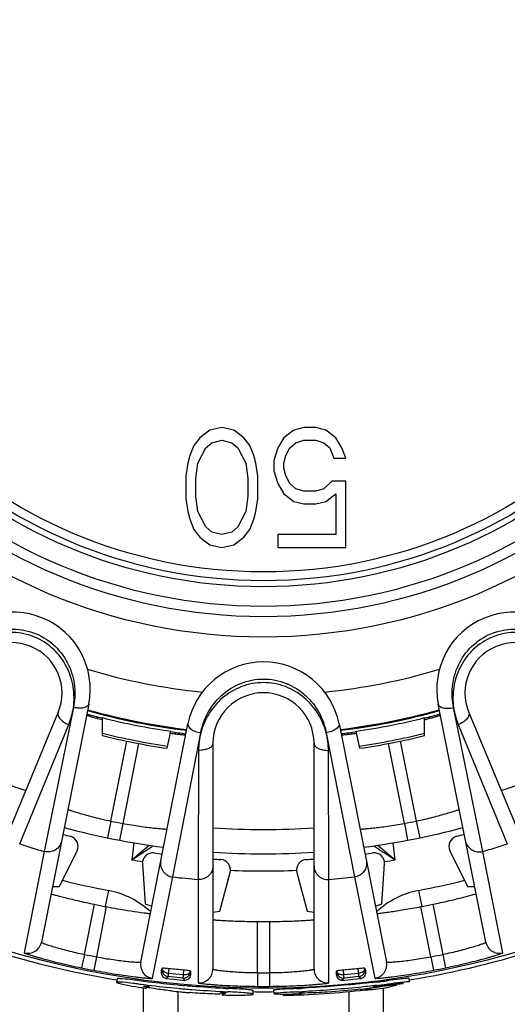
# Model space of a CAD drawing. Units: millimetres. Extents: x 0 to 594, y 0 to 420.
# Drawn here: x 274 to 288, y 31 to 60 of the extents above; entities that cross this region are included whole.
import ezdxf

# ---------------------------------------------------------------- set-up
doc = ezdxf.new("R2010")
doc.units = ezdxf.units.MM
doc.header["$LTSCALE"] = 32.67
doc.layers.get('0').update_dxf_attribs({"linetype": 'CONTINUOUS'})
doc.layers.add('A_STD', color=7, linetype='CONTINUOUS')
doc.layers.add('E_STD', color=7, linetype='CONTINUOUS')

msp = doc.modelspace()

# ---------------------------------------------------------------- linework, layer by layer
at = {"color": 7, "linetype": 'Continuous'}
for p, q in [((279.735, 47.827), (279.443, 47.603)), ((280.085, 47.901), (279.735, 47.827)), ((280.435, 47.827), (280.085, 47.901)), ((280.726, 47.603), (280.435, 47.827)), ((282.185, 47.827), (281.893, 47.603)), ((282.476, 47.901), (282.185, 47.827)), ((282.826, 47.901), (282.476, 47.901)), ((283.118, 47.827), (282.826, 47.901)), ((283.41, 47.603), (283.118, 47.827)), ((279.443, 47.603), (279.268, 47.38)), ((279.618, 47.306), (279.793, 47.455)), ((279.793, 47.455), (280.085, 47.529)), ((280.085, 47.529), (280.376, 47.455)), ((280.376, 47.455), (280.551, 47.306)), ((280.901, 47.38), (280.726, 47.603)), ((281.893, 47.603), (281.718, 47.306)), ((282.068, 47.306), (282.243, 47.455)), ((282.243, 47.455), (282.476, 47.529)), ((282.476, 47.529), (282.826, 47.529)), ((282.826, 47.529), (283.06, 47.455)), ((283.06, 47.455), (283.235, 47.306)), ((283.585, 47.306), (283.41, 47.603)), ((279.268, 47.38), (279.151, 47.082)), ((279.385, 46.859), (279.618, 47.306)), ((280.551, 47.306), (280.785, 46.859)), ((281.018, 47.082), (280.901, 47.38)), ((281.718, 47.306), (281.601, 46.933)), ((281.951, 47.082), (282.068, 47.306)), ((283.235, 47.306), (283.351, 47.008)), ((283.701, 47.008), (283.585, 47.306)), ((279.151, 47.082), (279.093, 46.859)), ((281.076, 46.859), (281.018, 47.082)), ((281.601, 46.933), (281.601, 46.635)), ((281.893, 46.859), (281.951, 47.082)), ((283.351, 47.008), (283.701, 47.008)), ((279.093, 46.859), (279.035, 46.486)), ((279.326, 46.412), (279.385, 46.859)), ((280.785, 46.859), (280.843, 46.412)), ((281.135, 46.486), (281.076, 46.859)), ((281.601, 46.635), (281.718, 46.263)), ((281.893, 46.71), (281.893, 46.859)), ((281.951, 46.486), (281.893, 46.71)), ((279.035, 46.486), (279.035, 45.816)), ((279.326, 45.891), (279.326, 46.412)), ((280.843, 46.412), (280.843, 45.891)), ((281.135, 45.816), (281.135, 46.486)), ((282.068, 46.263), (281.951, 46.486)), ((283.293, 46.338), (283.06, 46.114)), ((283.701, 46.338), (283.293, 46.338)), ((283.701, 44.401), (283.701, 46.338)), ((281.718, 46.263), (281.893, 45.965)), ((282.243, 46.114), (282.068, 46.263)), ((282.476, 46.04), (282.243, 46.114)), ((282.826, 46.04), (282.476, 46.04)), ((283.06, 46.114), (282.826, 46.04)), ((279.035, 45.816), (279.093, 45.444)), ((279.385, 45.444), (279.326, 45.891)), ((280.843, 45.891), (280.785, 45.444)), ((281.076, 45.444), (281.135, 45.816)), ((281.893, 45.965), (282.185, 45.742)), ((282.185, 45.742), (282.476, 45.667)), ((282.826, 45.667), (283.118, 45.742)), ((283.118, 45.742), (283.41, 45.965)), ((283.41, 45.965), (283.41, 44.774)), ((279.093, 45.444), (279.151, 45.221)), ((279.618, 44.997), (279.385, 45.444)), ((280.785, 45.444), (280.551, 44.997)), ((281.018, 45.221), (281.076, 45.444)), ((282.476, 45.667), (282.826, 45.667)), ((279.151, 45.221), (279.268, 44.923)), ((280.901, 44.923), (281.018, 45.221)), ((279.268, 44.923), (279.443, 44.699)), ((279.793, 44.848), (279.618, 44.997)), ((280.551, 44.997), (280.376, 44.848)), ((280.726, 44.699), (280.901, 44.923)), ((279.443, 44.699), (279.735, 44.476)), ((280.085, 44.774), (279.793, 44.848)), ((280.376, 44.848), (280.085, 44.774)), ((280.435, 44.476), (280.726, 44.699)), ((283.41, 44.774), (281.718, 44.774)), ((281.718, 44.774), (281.718, 44.401)), ((279.735, 44.476), (280.085, 44.401)), ((280.085, 44.401), (280.435, 44.476)), ((281.718, 44.401), (283.701, 44.401)), ((276.201, 39.82), (274.818, 32.87)), ((275.754, 39.724), (274.905, 35.521)), ((287.792, 32.871), (286.403, 39.82)), ((287.702, 35.522), (286.85, 39.723)), ((272.785, 33.487), (275.309, 39.579)), ((287.294, 39.579), (289.818, 33.487)), ((274.186, 35.739), (275.618, 39.227)), ((277.719, 32.293), (279.095, 39.245)), ((283.509, 39.245), (284.891, 32.294)), ((286.985, 39.227), (288.417, 35.739)), ((278.651, 34.776), (279.471, 38.983)), ((283.132, 38.985), (283.956, 34.777)), ((276.848, 36.408), (277.312, 38.742)), ((277.658, 38.677), (277.195, 36.339)), ((279.826, 38.681), (279.826, 32.086)), ((282.776, 32.086), (282.776, 38.681)), ((285.412, 36.34), (284.947, 38.678)), ((285.292, 38.743), (285.759, 36.409)), ((279.406, 38.474), (279.394, 34.703)), ((283.209, 34.703), (283.197, 38.474)), ((276.848, 36.408), (276.746, 35.918)), ((277.195, 36.339), (277.101, 35.848)), ((285.412, 36.34), (285.506, 35.849)), ((285.759, 36.409), (285.86, 35.919)), ((277.521, 35.772), (277.454, 35.276)), ((285.149, 35.276), (285.082, 35.772)), ((274.905, 35.521), (274.32, 32.562)), ((275.344, 34.494), (275.86, 35.54)), ((286.743, 35.54), (287.259, 34.494)), ((288.29, 32.564), (287.702, 35.522)), ((277.771, 35.16), (277.848, 33.996)), ((284.755, 33.996), (284.831, 35.16)), ((280.025, 33.782), (280.327, 34.909)), ((282.276, 34.909), (282.578, 33.782)), ((278.062, 31.818), (278.651, 34.776)), ((279.394, 34.703), (279.397, 31.687)), ((283.205, 31.687), (283.209, 34.703)), ((283.956, 34.777), (284.548, 31.819)), ((275.142, 34.499), (275.344, 34.494)), ((276.774, 34.383), (276.684, 33.915)), ((285.829, 34.383), (285.919, 33.915)), ((287.259, 34.494), (287.466, 34.499)), ((276.073, 32.515), (276.365, 33.979)), ((277.848, 33.996), (278.041, 33.921)), ((284.567, 33.923), (284.755, 33.996)), ((286.244, 33.98), (286.537, 32.516)), ((276.714, 33.91), (276.424, 32.445)), ((279.826, 33.747), (280.025, 33.782)), ((282.578, 33.782), (282.776, 33.747)), ((286.186, 32.446), (285.895, 33.911)), ((281.126, 31.982), (281.126, 33.475)), ((281.476, 33.475), (281.476, 31.982)), ((276.073, 32.515), (275.993, 32.123)), ((286.537, 32.516), (286.618, 32.124)), ((276.424, 32.445), (276.349, 32.052)), ((286.186, 32.446), (286.262, 32.054)), ((278.337, 32.082), (278.342, 32.086)), ((278.531, 31.957), (278.547, 32.107)), ((278.957, 31.915), (278.531, 31.957)), ((278.971, 32.066), (278.957, 31.915)), ((279.168, 32.005), (279.172, 32)), ((281.126, 31.982), (281.124, 31.582)), ((281.476, 31.982), (281.479, 31.582)), ((283.431, 32), (283.435, 32.005)), ((283.646, 31.915), (283.632, 32.066)), ((284.072, 31.957), (283.646, 31.915)), ((284.056, 32.107), (284.072, 31.957)), ((284.261, 32.086), (284.266, 32.082)), ((277.029, 31.801), (277.013, 31.702)), ((278.453, 31.812), (278.522, 31.868)), ((278.453, 31.812), (278.699, 31.788)), ((278.949, 31.826), (278.522, 31.868)), ((278.699, 31.788), (278.76, 31.782)), ((278.76, 31.782), (279.005, 31.758)), ((278.949, 31.826), (279.005, 31.758)), ((283.598, 31.758), (283.654, 31.826)), ((283.598, 31.758), (283.843, 31.782)), ((284.081, 31.868), (283.654, 31.826)), ((283.843, 31.782), (283.904, 31.788)), ((283.904, 31.788), (284.149, 31.812)), ((284.081, 31.868), (284.149, 31.812)), ((284.597, 31.709), (284.578, 31.707)), ((285.541, 31.815), (285.557, 31.717)), ((277.801, 30.266), (277.801, 31.538)), ((278.801, 31.42), (278.801, 30.71)), ((278.996, 31.508), (278.982, 31.509)), ((279.036, 31.605), (279.005, 31.608)), ((281.001, 31.355), (281.002, 31.455)), ((281.598, 31.473), (281.599, 31.373)), ((281.872, 31.358), (281.873, 31.318)), ((283.801, 30.71), (283.801, 31.419)), ((284.278, 31.507), (284.281, 31.479)), ((284.421, 31.51), (284.281, 31.479)), ((284.679, 31.589), (284.682, 31.571)), ((284.801, 28.591), (284.801, 31.538)), ((284.844, 31.538), (284.903, 31.552)), ((284.903, 31.552), (285.199, 31.624))]:
    msp.add_line(p, q, dxfattribs=at)
for radius in [16.12, 15.525, 15.225, 14.65]:
    msp.add_circle((281.301, 57.901), radius, dxfattribs=at)
for centre, radius, start, end in [((273.994, 40.259), 2.25, 348.75, 146.2545), ((288.609, 40.259), 2.25, 33.7496, 191.2545), ((273.946, 40.144), 1.475, 337.5, 157.5), ((288.657, 40.144), 1.475, 22.5, 202.5), ((281.301, 57.901), 17.815, 253.2498, 264.2525), ((281.302, 38.806), 2.25, 11.25, 168.7545), ((281.301, 57.901), 17.815, 275.7498, 286.7525), ((281.301, 38.681), 1.475, 0, 180), ((281.301, 57.901), 18.95, 254.2858, 263.2169), ((279.762, 51.349), 12.392, 254.3173, 255.2166), ((281.301, 57.901), 18.95, 276.7858, 285.7169), ((282.847, 51.334), 12.376, 285.0782, 285.6816), ((282.567, 52.37), 13.45, 284.8031, 285.081), ((280.249, 51.508), 12.644, 262.4247, 263.1755), ((282.406, 51.098), 12.23, 276.8151, 277.5863), ((281.301, 57.901), 21.739, 243.6094, 251.3906), ((281.301, 57.901), 21.739, 288.6094, 296.3906), ((281.301, 57.901), 21.95, 258.2932, 259.2165), ((281.301, 57.901), 21.95, 280.7932, 281.7165), ((281.301, 57.901), 22.65, 255.0162, 255.5924), ((281.301, 57.901), 22.45, 254.9829, 262.5277), ((275.591, 35.673), 0.3, 333.7534, 75.589), ((281.301, 57.901), 22.45, 277.4829, 285.0277), ((287.012, 35.673), 0.3, 104.4113, 206.2464), ((281.301, 57.901), 22.65, 284.4076, 284.9948), ((281.301, 57.901), 23.276, 252.2005, 254.0495), ((238.194, 82.537), 61.44, 309.71647, 310.33311), ((240.449, 92.33), 68.003, 303.44533, 303.59402), ((322.09, 92.235), 67.889, 236.40619, 236.56188), ((324.289, 82.394), 61.254, 229.66556, 230.28422), ((281.301, 57.901), 23.276, 285.9618, 287.7995), ((239.847, 93.241), 69.096, 302.97469, 303.44521), ((278.071, 35.18), 0.3, 81.9112, 183.7464), ((281.301, 57.901), 22.65, 261.9076, 262.4948), ((281.301, 57.901), 22.65, 277.5162, 278.0924), ((284.532, 35.18), 0.3, 356.2534, 98.089), ((322.823, 93.344), 69.219, 236.56169, 237.02487), ((281.301, 57.901), 22.95, 260.3488, 261.1764), ((281.301, 57.901), 22.65, 266.2662, 266.8424), ((280.037, 34.986), 0.3, 345.0034, 86.839), ((282.566, 34.986), 0.3, 93.161, 194.9966), ((281.301, 57.901), 22.65, 273.1576, 273.7338), ((281.301, 57.901), 22.95, 278.8236, 279.6512), ((281.301, 57.901), 22.95, 267.5709, 272.4291), ((281.301, 57.901), 23.95, 255.8256, 259.1035), ((281.301, 57.901), 23.276, 263.4618, 265.2995), ((281.301, 57.901), 23.276, 274.7005, 276.5495), ((281.301, 57.901), 23.95, 280.8965, 284.1744), ((276.301, 31.928), 2.5, 46.9156, 79.1035), ((286.301, 31.928), 2.5, 100.8965, 132.9235), ((281.301, 57.901), 24.427, 258.3395, 259.1746), ((281.301, 57.901), 24.427, 280.8395, 281.6746), ((281.301, 57.901), 24.427, 269.5895, 270.4105), ((274.426, 32.948), 0.4, 254.589, 348.7402), ((288.184, 32.95), 0.4, 191.3129, 285.4272), ((281.301, 57.901), 25.92, 258.3632, 259.1532), ((281.301, 57.901), 25.92, 280.8632, 281.6532), ((278.111, 32.215), 0.4, 168.8129, 262.9272), ((284.499, 32.216), 0.4, 277.089, 11.2402), ((281.301, 57.901), 26.319, 258.3632, 259.1532), ((273.69, 33.367), 4.821, 344.5404, 344.9389), ((278.541, 32.067), 0.2, 174.3625, 264.3875), ((278.56, 32.238), 0.283, 258.876, 264.1148), ((281.168, 56.542), 24.575, 263.8789, 264.8711), ((278.969, 32.025), 0.2, 264.3625, 354.3875), ((283.981, 32.353), 4.821, 183.8111, 184.2096), ((279.426, 32.086), 0.4, 265.839, 359.9902), ((281.301, 57.901), 25.92, 269.6132, 270.3868), ((283.176, 32.086), 0.4, 180.0098, 274.161), ((278.622, 32.353), 4.821, 355.7904, 356.1889), ((283.634, 32.025), 0.2, 185.6125, 275.6375), ((281.435, 56.542), 24.575, 275.1289, 276.1211), ((284.062, 32.067), 0.2, 275.6125, 5.6375), ((288.913, 33.367), 4.821, 195.0611, 195.4596), ((281.301, 57.901), 26.319, 280.8632, 281.6532), ((285.731, 98.524), 67.359, 263.12015, 263.34943), ((285.748, 98.681), 67.417, 263.12407, 263.35241), ((282.518, 70.716), 39.266, 263.3096, 264.573), ((278.481, 31.972), 0.162, 253.2485, 260.3541), ((281.379, 58.816), 27.312, 264.5906, 265.0137), ((279.537, 75.681), 44.262, 276.5646, 276.7843), ((279.53, 75.733), 44.415, 276.5694, 276.7891), ((281.301, 57.938), 26.582, 277.3056, 278.817), ((277.57, 92.162), 60.86, 276.78979, 276.93583), ((281.301, 57.938), 26.564, 277.5139, 278.8406), ((277.553, 92.285), 61.084, 276.79459, 276.94051), ((280.22, 48.095), 16.733, 261.5043, 261.9993), ((282.509, 70.626), 39.275, 263.3057, 264.5846), ((280.565, 49.54), 18.196, 263.8415, 264.6712), ((281.379, 58.809), 27.405, 264.6045, 264.9827), ((280.649, 50.42), 19.08, 264.6658, 265.1015), ((281.425, 59.406), 28.003, 265.0255, 265.4594), ((280.627, 50.17), 18.829, 265.1029, 265.5387), ((281.448, 59.698), 28.196, 265.0923, 265.458), ((282.472, 73.153), 41.79, 265.5201, 266.7834), ((282.475, 73.191), 41.728, 265.5203, 266.7812), ((283.977, 99.435), 68.115, 266.75987, 266.88036), ((283.996, 99.746), 68.327, 266.75757, 266.87714), ((281.301, 57.901), 26.319, 269.6132, 270.3868), ((281.301, 57.938), 26.625, 271.2307, 276.4248), ((281.869, 49.358), 18.001, 271.2541, 271.7281), ((279.67, 82.025), 50.574, 272.9412, 273.1241), ((279.672, 82.009), 50.657, 272.9373, 273.1205), ((282.089, 49.37), 17.987, 276.4474, 277.264), ((281.301, 57.938), 26.636, 276.4254, 277.6434), ((282.327, 47.509), 16.111, 277.2634, 277.6745), ((282.697, 44.778), 13.355, 277.6669, 278.1285), ((283.182, 41.399), 9.942, 278.1096, 278.6729)]:
    msp.add_arc(centre, radius, start, end, dxfattribs=at)
for points, knots in [([(272.371, 41.124), (272.484, 41.295), (272.77, 41.615), (273.34, 41.937), (274.006, 42.054), (274.68, 41.918), (275.254, 41.538), (275.643, 40.985), (275.819, 40.354), (275.795, 39.926), (275.754, 39.724)], [0, 0, 0, 0, 0.11866, 0.242733, 0.370529, 0.499982, 0.629438, 0.757242, 0.881331, 1, 1, 1, 1]), ([(286.85, 39.723), (286.809, 39.924), (286.785, 40.353), (286.96, 40.984), (287.349, 41.537), (287.922, 41.917), (288.596, 42.054), (289.262, 41.938), (289.832, 41.617), (290.118, 41.297), (290.232, 41.125)], [0, 0, 0, 0, 0.11866, 0.242733, 0.370529, 0.499982, 0.629438, 0.757242, 0.881331, 1, 1, 1, 1]), ([(275.754, 39.724), (275.781, 39.921), (275.775, 40.335), (275.583, 40.935), (275.193, 41.457), (274.638, 41.817), (273.991, 41.954), (273.347, 41.86), (272.787, 41.571), (272.49, 41.282), (272.371, 41.124)], [0, 0, 0, 0, 0.118847, 0.242917, 0.370646, 0.50002, 0.629392, 0.757113, 0.881176, 1, 1, 1, 1]), ([(290.232, 41.125), (290.112, 41.284), (289.815, 41.572), (289.255, 41.861), (288.61, 41.954), (287.963, 41.816), (287.408, 41.456), (287.019, 40.934), (286.828, 40.333), (286.822, 39.92), (286.85, 39.723)], [0, 0, 0, 0, 0.118847, 0.242917, 0.370646, 0.50002, 0.629392, 0.757113, 0.881176, 1, 1, 1, 1]), ([(279.471, 38.983), (279.51, 39.185), (279.652, 39.59), (280.055, 40.106), (280.626, 40.469), (281.301, 40.6), (281.976, 40.469), (282.547, 40.107), (282.951, 39.592), (283.093, 39.187), (283.132, 38.985)], [0, 0, 0, 0, 0.11866, 0.242733, 0.370529, 0.499982, 0.629438, 0.757242, 0.881331, 1, 1, 1, 1]), ([(283.132, 38.985), (283.082, 39.177), (282.918, 39.557), (282.511, 40.038), (281.951, 40.371), (281.301, 40.492), (280.65, 40.371), (280.091, 40.037), (279.684, 39.556), (279.521, 39.176), (279.471, 38.983)], [0, 0, 0, 0, 0.118847, 0.242917, 0.370646, 0.50002, 0.629392, 0.757113, 0.881176, 1, 1, 1, 1]), ([(275.618, 39.227), (275.65, 39.306), (275.705, 39.47), (275.742, 39.638), (275.754, 39.724)], [0, 0, 0, 0, 0.494653, 1, 1, 1, 1]), ([(276.201, 39.82), (276.189, 39.761), (276.089, 39.718), (275.986, 39.705), (275.885, 39.702), (275.807, 39.713), (275.755, 39.724)], [0, 0, 0, 0, 0.374989, 0.515294, 0.669449, 1, 1, 1, 1]), ([(286.403, 39.818), (286.415, 39.76), (286.516, 39.716), (286.618, 39.703), (286.719, 39.701), (286.797, 39.711), (286.848, 39.722)], [0, 0, 0, 0, 0.37505, 0.51534, 0.669477, 1, 1, 1, 1]), ([(286.85, 39.723), (286.862, 39.637), (286.898, 39.469), (286.953, 39.306), (286.985, 39.227)], [0, 0, 0, 0, 0.505336, 1, 1, 1, 1]), ([(275.309, 39.579), (275.298, 39.552), (275.301, 39.479), (275.369, 39.381), (275.477, 39.292), (275.568, 39.246), (275.618, 39.227)], [0, 0, 0, 0, 0.173837, 0.400539, 0.684392, 1, 1, 1, 1]), ([(276.138, 39.503), (276.138, 39.502), (276.147, 39.5), (276.157, 39.494), (276.181, 39.487), (276.21, 39.477), (276.25, 39.465), (276.317, 39.445), (276.373, 39.429), (276.412, 39.418)], [0, 0, 0, 0, 0.017222, 0.06622, 0.147003, 0.259054, 0.401484, 0.573339, 1, 1, 1, 1]), ([(286.192, 39.418), (286.231, 39.429), (286.286, 39.445), (286.354, 39.466), (286.394, 39.477), (286.423, 39.487), (286.447, 39.494), (286.457, 39.5), (286.466, 39.502), (286.466, 39.503)], [0, 0, 0, 0, 0.426673, 0.598529, 0.740959, 0.853008, 0.933788, 0.982782, 1, 1, 1, 1]), ([(287.294, 39.579), (287.305, 39.552), (287.302, 39.479), (287.234, 39.381), (287.126, 39.292), (287.035, 39.246), (286.985, 39.227)], [0, 0, 0, 0, 0.173838, 0.400539, 0.684392, 1, 1, 1, 1]), ([(279.095, 39.243), (279.083, 39.184), (279.159, 39.105), (279.249, 39.054), (279.342, 39.013), (279.417, 38.993), (279.469, 38.983)], [0, 0, 0, 0, 0.37505, 0.51534, 0.669477, 1, 1, 1, 1]), ([(283.509, 39.245), (283.52, 39.186), (283.444, 39.107), (283.354, 39.056), (283.261, 39.015), (283.186, 38.995), (283.134, 38.985)], [0, 0, 0, 0, 0.374989, 0.515294, 0.669449, 1, 1, 1, 1]), ([(278.747, 38.954), (278.787, 38.949), (278.844, 38.942), (278.915, 38.935), (278.955, 38.931), (278.987, 38.929), (279.011, 38.926), (279.023, 38.928), (279.032, 38.926), (279.032, 38.928)], [0, 0, 0, 0, 0.426673, 0.598529, 0.740959, 0.853008, 0.933788, 0.982782, 1, 1, 1, 1]), ([(279.471, 38.983), (279.449, 38.899), (279.419, 38.73), (279.407, 38.559), (279.406, 38.474)], [0, 0, 0, 0, 0.505336, 1, 1, 1, 1]), ([(283.197, 38.474), (283.196, 38.559), (283.184, 38.731), (283.154, 38.901), (283.132, 38.985)], [0, 0, 0, 0, 0.494653, 1, 1, 1, 1]), ([(283.572, 38.928), (283.572, 38.926), (283.581, 38.928), (283.593, 38.926), (283.617, 38.929), (283.648, 38.931), (283.689, 38.935), (283.76, 38.943), (283.817, 38.949), (283.857, 38.954)], [0, 0, 0, 0, 0.017222, 0.06622, 0.147003, 0.259054, 0.401484, 0.573339, 1, 1, 1, 1]), ([(279.826, 38.681), (279.826, 38.651), (279.795, 38.585), (279.695, 38.521), (279.561, 38.48), (279.459, 38.472), (279.406, 38.474)], [0, 0, 0, 0, 0.173838, 0.400539, 0.684392, 1, 1, 1, 1]), ([(282.776, 38.681), (282.776, 38.651), (282.808, 38.585), (282.907, 38.521), (283.042, 38.48), (283.143, 38.472), (283.197, 38.474)], [0, 0, 0, 0, 0.173837, 0.400539, 0.684392, 1, 1, 1, 1]), ([(275.59, 36.748), (275.59, 36.748), (275.593, 36.748), (275.597, 36.746), (275.604, 36.743), (275.62, 36.738), (275.647, 36.729), (275.688, 36.716), (275.741, 36.699), (275.803, 36.679), (275.876, 36.657), (275.991, 36.623), (276.154, 36.576), (276.369, 36.519), (276.603, 36.461), (276.765, 36.425), (276.848, 36.408)], [0, 0, 0, 0, 0.001218, 0.004861, 0.010913, 0.019359, 0.043361, 0.076613, 0.11876, 0.169395, 0.227985, 0.293969, 0.44546, 0.61804, 0.805264, 1, 1, 1, 1]), ([(285.759, 36.409), (285.842, 36.426), (286.004, 36.462), (286.238, 36.519), (286.453, 36.577), (286.616, 36.623), (286.73, 36.658), (286.803, 36.68), (286.866, 36.7), (286.918, 36.717), (286.959, 36.73), (286.987, 36.739), (287.002, 36.744), (287.01, 36.747), (287.013, 36.747), (287.017, 36.749), (287.017, 36.749)], [0, 0, 0, 0, 0.194754, 0.382077, 0.554717, 0.706201, 0.77216, 0.83072, 0.88132, 0.923445, 0.956669, 0.980658, 0.989099, 0.995147, 0.998785, 1, 1, 1, 1]), ([(277.195, 36.339), (277.278, 36.323), (277.441, 36.295), (277.68, 36.258), (277.9, 36.229), (278.068, 36.209), (278.188, 36.197), (278.263, 36.19), (278.329, 36.184), (278.383, 36.18), (278.426, 36.176), (278.455, 36.174), (278.471, 36.173), (278.48, 36.173), (278.483, 36.172), (278.487, 36.172), (278.487, 36.172)], [0, 0, 0, 0, 0.194754, 0.382077, 0.554717, 0.706201, 0.77216, 0.83072, 0.881319, 0.923444, 0.956668, 0.980658, 0.989099, 0.995147, 0.998785, 1, 1, 1, 1]), ([(284.12, 36.173), (284.12, 36.172), (284.122, 36.173), (284.127, 36.173), (284.135, 36.174), (284.152, 36.175), (284.18, 36.177), (284.223, 36.181), (284.278, 36.185), (284.343, 36.191), (284.419, 36.198), (284.538, 36.21), (284.707, 36.229), (284.927, 36.259), (285.165, 36.295), (285.329, 36.324), (285.412, 36.34)], [0, 0, 0, 0, 0.001219, 0.004862, 0.010914, 0.019358, 0.043359, 0.076609, 0.118754, 0.169386, 0.227973, 0.293957, 0.445449, 0.618032, 0.805261, 1, 1, 1, 1]), ([(275.406, 35.824), (275.395, 35.771), (275.351, 35.667), (275.229, 35.553), (275.07, 35.498), (274.958, 35.506), (274.905, 35.521)], [0, 0, 0, 0, 0.248739, 0.49825, 0.748804, 1, 1, 1, 1]), ([(287.201, 35.825), (287.212, 35.771), (287.256, 35.668), (287.379, 35.555), (287.537, 35.499), (287.65, 35.507), (287.702, 35.522)], [0, 0, 0, 0, 0.248739, 0.49825, 0.748804, 1, 1, 1, 1]), ([(278.304, 35.247), (278.293, 35.194), (278.295, 35.082), (278.365, 34.93), (278.49, 34.818), (278.597, 34.783), (278.651, 34.776)], [0, 0, 0, 0, 0.248739, 0.49825, 0.748804, 1, 1, 1, 1]), ([(279.826, 35.098), (279.826, 35.044), (279.803, 34.934), (279.705, 34.798), (279.56, 34.713), (279.448, 34.699), (279.394, 34.703)], [0, 0, 0, 0, 0.248739, 0.49825, 0.748804, 1, 1, 1, 1]), ([(282.776, 35.098), (282.776, 35.044), (282.8, 34.934), (282.898, 34.798), (283.042, 34.713), (283.154, 34.699), (283.209, 34.703)], [0, 0, 0, 0, 0.248739, 0.49825, 0.748804, 1, 1, 1, 1]), ([(284.304, 35.248), (284.314, 35.195), (284.313, 35.083), (284.243, 34.931), (284.118, 34.819), (284.011, 34.783), (283.956, 34.777)], [0, 0, 0, 0, 0.248739, 0.49825, 0.748804, 1, 1, 1, 1]), ([(275.1, 34.283), (275.099, 34.282), (275.103, 34.282), (275.106, 34.28), (275.114, 34.278), (275.13, 34.273), (275.157, 34.266), (275.199, 34.254), (275.251, 34.24), (275.315, 34.223), (275.388, 34.204), (275.504, 34.175), (275.668, 34.134), (275.884, 34.083), (276.119, 34.031), (276.282, 33.996), (276.365, 33.979)], [0, 0, 0, 0, 0.001258, 0.004905, 0.010943, 0.019362, 0.043275, 0.076399, 0.118414, 0.168915, 0.227394, 0.293303, 0.444794, 0.617571, 0.805068, 1, 1, 1, 1]), ([(286.244, 33.98), (286.393, 34.011), (286.671, 34.072), (287.043, 34.16), (287.311, 34.229), (287.451, 34.266), (287.497, 34.28)], [0, 0, 0, 0, 0.35388, 0.662823, 0.887725, 1, 1, 1, 1]), ([(287.497, 34.28), (287.5, 34.281), (287.503, 34.283), (287.509, 34.284), (287.509, 34.285)], [0, 0, 0, 0, 0.742143, 1, 1, 1, 1]), ([(276.714, 33.91), (276.823, 33.889), (277.19, 33.821), (277.558, 33.763), (277.818, 33.728)], [0, 0, 0, 0, 0.297649, 1, 1, 1, 1]), ([(277.818, 33.728), (277.838, 33.726), (277.894, 33.718), (277.95, 33.711), (277.986, 33.707)], [0, 0, 0, 0, 0.355354, 1, 1, 1, 1]), ([(277.986, 33.707), (277.99, 33.707), (277.992, 33.708), (277.999, 33.706), (277.999, 33.707)], [0, 0, 0, 0, 0.742143, 1, 1, 1, 1]), ([(284.61, 33.708), (284.61, 33.707), (284.613, 33.708), (284.617, 33.707), (284.625, 33.709), (284.642, 33.71), (284.67, 33.714), (284.713, 33.719), (284.767, 33.726), (284.832, 33.735), (284.907, 33.745), (285.025, 33.762), (285.192, 33.788), (285.412, 33.823), (285.649, 33.865), (285.812, 33.895), (285.895, 33.911)], [0, 0, 0, 0, 0.001258, 0.004905, 0.010943, 0.019362, 0.043275, 0.076399, 0.118414, 0.168915, 0.227394, 0.293303, 0.444794, 0.617571, 0.805068, 1, 1, 1, 1]), ([(279.826, 33.527), (279.826, 33.526), (279.83, 33.527), (279.833, 33.525), (279.842, 33.525), (279.858, 33.523), (279.887, 33.521), (279.929, 33.518), (279.984, 33.514), (280.049, 33.51), (280.125, 33.506), (280.244, 33.5), (280.413, 33.492), (280.635, 33.484), (280.876, 33.478), (281.042, 33.476), (281.126, 33.475)], [0, 0, 0, 0, 0.001258, 0.004905, 0.010943, 0.019362, 0.043275, 0.076399, 0.118414, 0.168915, 0.227394, 0.293303, 0.444794, 0.617571, 0.805068, 1, 1, 1, 1]), ([(281.476, 33.475), (281.561, 33.476), (281.727, 33.478), (281.968, 33.484), (282.19, 33.492), (282.359, 33.5), (282.478, 33.506), (282.554, 33.51), (282.619, 33.514), (282.674, 33.518), (282.716, 33.521), (282.745, 33.523), (282.761, 33.525), (282.77, 33.525), (282.773, 33.527), (282.776, 33.526), (282.776, 33.527)], [0, 0, 0, 0, 0.194932, 0.382429, 0.555206, 0.706697, 0.772606, 0.831085, 0.881586, 0.923601, 0.956725, 0.980638, 0.989057, 0.995095, 0.998742, 1, 1, 1, 1]), ([(274.818, 32.87), (274.818, 32.867), (274.829, 32.861), (274.844, 32.853), (274.874, 32.841), (274.914, 32.825), (274.966, 32.807), (275.056, 32.777), (275.191, 32.735), (275.379, 32.681), (275.594, 32.624), (275.828, 32.567), (275.99, 32.532), (276.073, 32.515)], [0, 0, 0, 0, 0.005945, 0.020904, 0.045158, 0.078517, 0.120675, 0.171231, 0.2955, 0.446615, 0.618835, 0.805707, 1, 1, 1, 1]), ([(286.537, 32.516), (286.62, 32.533), (286.782, 32.569), (287.016, 32.626), (287.231, 32.682), (287.419, 32.736), (287.554, 32.779), (287.644, 32.809), (287.696, 32.827), (287.736, 32.842), (287.766, 32.855), (287.781, 32.863), (287.792, 32.869), (287.792, 32.871)], [0, 0, 0, 0, 0.1943, 0.381179, 0.553405, 0.70452, 0.828787, 0.87934, 0.921495, 0.95485, 0.979101, 0.994058, 1, 1, 1, 1]), ([(274.32, 32.562), (274.32, 32.561), (274.323, 32.559), (274.332, 32.553), (274.356, 32.543), (274.395, 32.529), (274.451, 32.511), (274.52, 32.488), (274.605, 32.463), (274.702, 32.435), (274.856, 32.392), (275.073, 32.334), (275.359, 32.263), (275.669, 32.191), (275.883, 32.145), (275.993, 32.123)], [0, 0, 0, 0, 0.001754, 0.005676, 0.020594, 0.044985, 0.078605, 0.121102, 0.172031, 0.230855, 0.296991, 0.448469, 0.620531, 0.806717, 1, 1, 1, 1]), ([(286.618, 32.124), (286.727, 32.147), (286.941, 32.193), (287.251, 32.265), (287.537, 32.336), (287.754, 32.394), (287.908, 32.437), (288.005, 32.465), (288.09, 32.49), (288.159, 32.512), (288.215, 32.531), (288.254, 32.545), (288.278, 32.555), (288.287, 32.561), (288.29, 32.563), (288.29, 32.564)], [0, 0, 0, 0, 0.193287, 0.379478, 0.551542, 0.70302, 0.769156, 0.82798, 0.878907, 0.921402, 0.955019, 0.97941, 0.994326, 0.998247, 1, 1, 1, 1]), ([(276.424, 32.445), (276.507, 32.429), (276.67, 32.4), (276.909, 32.363), (277.129, 32.333), (277.323, 32.311), (277.464, 32.298), (277.558, 32.292), (277.614, 32.289), (277.656, 32.287), (277.689, 32.287), (277.706, 32.289), (277.718, 32.29), (277.719, 32.293)], [0, 0, 0, 0, 0.1943, 0.381179, 0.553405, 0.70452, 0.828787, 0.87934, 0.921495, 0.95485, 0.979101, 0.994058, 1, 1, 1, 1]), ([(284.891, 32.294), (284.892, 32.292), (284.904, 32.29), (284.921, 32.288), (284.954, 32.289), (284.997, 32.29), (285.052, 32.293), (285.146, 32.299), (285.287, 32.312), (285.481, 32.334), (285.701, 32.364), (285.94, 32.401), (286.103, 32.431), (286.186, 32.446)], [0, 0, 0, 0, 0.005945, 0.020904, 0.045158, 0.078518, 0.120675, 0.171231, 0.2955, 0.446615, 0.618835, 0.805707, 1, 1, 1, 1]), ([(276.349, 32.052), (276.458, 32.031), (276.674, 31.992), (276.988, 31.939), (277.279, 31.896), (277.502, 31.866), (277.66, 31.847), (277.761, 31.836), (277.849, 31.827), (277.922, 31.821), (277.98, 31.817), (278.021, 31.815), (278.047, 31.815), (278.058, 31.816), (278.062, 31.817), (278.062, 31.818)], [0, 0, 0, 0, 0.193287, 0.379478, 0.551542, 0.70302, 0.769156, 0.82798, 0.878907, 0.921402, 0.955019, 0.97941, 0.994326, 0.998247, 1, 1, 1, 1]), ([(278.434, 31.817), (278.414, 31.823), (278.384, 31.839), (278.35, 31.883), (278.329, 31.938), (278.322, 32.009), (278.33, 32.057), (278.337, 32.082)], [0, 0, 0, 0, 0.195294, 0.31686, 0.533326, 0.755458, 1, 1, 1, 1]), ([(278.342, 32.086), (278.343, 32.087), (278.342, 32.09), (278.344, 32.095), (278.344, 32.104), (278.345, 32.11), (278.346, 32.114)], [0, 0, 0, 0, 0.069893, 0.264724, 0.57777, 1, 1, 1, 1]), ([(278.505, 31.961), (278.483, 31.965), (278.44, 31.979), (278.387, 32.014), (278.352, 32.061), (278.344, 32.098), (278.346, 32.114)], [0, 0, 0, 0, 0.288697, 0.554102, 0.789004, 1, 1, 1, 1]), ([(278.346, 32.114), (278.346, 32.116), (278.351, 32.117), (278.36, 32.118), (278.375, 32.119), (278.408, 32.119), (278.466, 32.115), (278.517, 32.111), (278.547, 32.107)], [0, 0, 0, 0, 0.021038, 0.066642, 0.139833, 0.243475, 0.55477, 1, 1, 1, 1]), ([(278.522, 31.868), (278.522, 31.87), (278.522, 31.878), (278.525, 31.895), (278.527, 31.923), (278.53, 31.944), (278.531, 31.957)], [0, 0, 0, 0, 0.069945, 0.265662, 0.579697, 1, 1, 1, 1]), ([(278.957, 31.915), (278.956, 31.902), (278.954, 31.881), (278.951, 31.853), (278.95, 31.836), (278.948, 31.828), (278.949, 31.826)], [0, 0, 0, 0, 0.420119, 0.734144, 0.92998, 1, 1, 1, 1]), ([(279.17, 32.033), (279.167, 32.015), (279.151, 31.977), (279.1, 31.937), (279.032, 31.914), (278.983, 31.913), (278.957, 31.915)], [0, 0, 0, 0, 0.20861, 0.444117, 0.711932, 1, 1, 1, 1]), ([(278.971, 32.066), (279.001, 32.063), (279.051, 32.058), (279.109, 32.05), (279.141, 32.044), (279.156, 32.04), (279.165, 32.037), (279.169, 32.035), (279.17, 32.033)], [0, 0, 0, 0, 0.445234, 0.756529, 0.860169, 0.933359, 0.978962, 1, 1, 1, 1]), ([(279.172, 32), (279.174, 31.974), (279.172, 31.924), (279.151, 31.854), (279.117, 31.802), (279.068, 31.765), (279.029, 31.757), (279.005, 31.758)], [0, 0, 0, 0, 0.235608, 0.449375, 0.65899, 0.780781, 1, 1, 1, 1]), ([(279.17, 32.033), (279.169, 32.029), (279.169, 32.022), (279.168, 32.013), (279.168, 32.008), (279.167, 32.006), (279.168, 32.005)], [0, 0, 0, 0, 0.421897, 0.735013, 0.930014, 1, 1, 1, 1]), ([(279.826, 32.086), (279.826, 32.083), (279.838, 32.08), (279.854, 32.075), (279.887, 32.068), (279.929, 32.061), (279.984, 32.053), (280.077, 32.041), (280.219, 32.026), (280.413, 32.01), (280.635, 31.996), (280.876, 31.986), (281.042, 31.983), (281.126, 31.982)], [0, 0, 0, 0, 0.005945, 0.020904, 0.045158, 0.078517, 0.120675, 0.171231, 0.2955, 0.446615, 0.618835, 0.805707, 1, 1, 1, 1]), ([(281.476, 31.982), (281.561, 31.983), (281.727, 31.986), (281.968, 31.996), (282.19, 32.01), (282.384, 32.026), (282.526, 32.041), (282.619, 32.053), (282.674, 32.061), (282.716, 32.068), (282.749, 32.075), (282.765, 32.08), (282.776, 32.083), (282.776, 32.086)], [0, 0, 0, 0, 0.194293, 0.381165, 0.553386, 0.7045, 0.82877, 0.879325, 0.921483, 0.954841, 0.979096, 0.994056, 1, 1, 1, 1]), ([(283.569, 31.76), (283.55, 31.763), (283.52, 31.774), (283.481, 31.809), (283.45, 31.859), (283.431, 31.926), (283.429, 31.975), (283.431, 32)], [0, 0, 0, 0, 0.183788, 0.305407, 0.525135, 0.751238, 1, 1, 1, 1]), ([(283.433, 32.033), (283.433, 32.035), (283.438, 32.037), (283.447, 32.04), (283.462, 32.044), (283.494, 32.05), (283.551, 32.058), (283.602, 32.063), (283.632, 32.066)], [0, 0, 0, 0, 0.021038, 0.066642, 0.139833, 0.243475, 0.55477, 1, 1, 1, 1]), ([(283.569, 31.918), (283.536, 31.925), (283.474, 31.947), (283.437, 32.005), (283.433, 32.033)], [0, 0, 0, 0, 0.549185, 1, 1, 1, 1]), ([(283.435, 32.005), (283.436, 32.006), (283.435, 32.008), (283.435, 32.013), (283.434, 32.022), (283.434, 32.029), (283.433, 32.033)], [0, 0, 0, 0, 0.069893, 0.264724, 0.57777, 1, 1, 1, 1]), ([(283.654, 31.826), (283.654, 31.828), (283.652, 31.836), (283.652, 31.853), (283.649, 31.881), (283.647, 31.902), (283.646, 31.915)], [0, 0, 0, 0, 0.069945, 0.265662, 0.579697, 1, 1, 1, 1]), ([(284.056, 32.107), (284.086, 32.111), (284.136, 32.115), (284.195, 32.119), (284.227, 32.119), (284.243, 32.118), (284.252, 32.117), (284.257, 32.116), (284.257, 32.114)], [0, 0, 0, 0, 0.445234, 0.756529, 0.860169, 0.933359, 0.978962, 1, 1, 1, 1]), ([(284.257, 32.114), (284.259, 32.096), (284.25, 32.056), (284.208, 32.006), (284.146, 31.971), (284.097, 31.96), (284.072, 31.957)], [0, 0, 0, 0, 0.20861, 0.444117, 0.711932, 1, 1, 1, 1]), ([(284.072, 31.957), (284.073, 31.944), (284.076, 31.923), (284.078, 31.895), (284.081, 31.878), (284.08, 31.87), (284.081, 31.868)], [0, 0, 0, 0, 0.420119, 0.734144, 0.92998, 1, 1, 1, 1]), ([(284.266, 32.082), (284.273, 32.057), (284.281, 32.007), (284.274, 31.934), (284.251, 31.878), (284.21, 31.831), (284.173, 31.816), (284.149, 31.812)], [0, 0, 0, 0, 0.235608, 0.449375, 0.65899, 0.780781, 1, 1, 1, 1]), ([(284.257, 32.114), (284.258, 32.11), (284.259, 32.104), (284.259, 32.095), (284.261, 32.09), (284.26, 32.087), (284.261, 32.086)], [0, 0, 0, 0, 0.421897, 0.735013, 0.930014, 1, 1, 1, 1]), ([(284.548, 31.819), (284.548, 31.818), (284.552, 31.817), (284.563, 31.816), (284.589, 31.816), (284.631, 31.818), (284.689, 31.822), (284.762, 31.828), (284.849, 31.837), (284.95, 31.848), (285.109, 31.867), (285.332, 31.897), (285.623, 31.941), (285.937, 31.993), (286.152, 32.032), (286.262, 32.054)], [0, 0, 0, 0, 0.001754, 0.005676, 0.020594, 0.044985, 0.078605, 0.121102, 0.172031, 0.230855, 0.296991, 0.448469, 0.620531, 0.806717, 1, 1, 1, 1]), ([(277.013, 31.702), (277.012, 31.698), (277.033, 31.689), (277.06, 31.678), (277.119, 31.662), (277.162, 31.651), (277.188, 31.645)], [0, 0, 0, 0, 0.073002, 0.261739, 0.571035, 1, 1, 1, 1]), ([(277.208, 31.7), (277.18, 31.703), (277.133, 31.706), (277.069, 31.71), (277.037, 31.708), (277.013, 31.707), (277.013, 31.702)], [0, 0, 0, 0, 0.429721, 0.73899, 0.92733, 1, 1, 1, 1]), ([(277.184, 31.802), (277.162, 31.804), (277.124, 31.806), (277.073, 31.808), (277.048, 31.807), (277.029, 31.805), (277.029, 31.801)], [0, 0, 0, 0, 0.430811, 0.737118, 0.925339, 1, 1, 1, 1]), ([(277.677, 31.749), (277.613, 31.757), (277.449, 31.777), (277.285, 31.795), (277.184, 31.802)], [0, 0, 0, 0, 0.39004, 1, 1, 1, 1]), ([(277.188, 31.645), (277.251, 31.63), (277.437, 31.594), (277.624, 31.564), (277.747, 31.546)], [0, 0, 0, 0, 0.342548, 1, 1, 1, 1]), ([(277.663, 31.65), (277.607, 31.657), (277.456, 31.675), (277.305, 31.693), (277.208, 31.7)], [0, 0, 0, 0, 0.366571, 1, 1, 1, 1]), ([(279.397, 31.687), (279.397, 31.686), (279.401, 31.684), (279.411, 31.681), (279.437, 31.676), (279.478, 31.669), (279.536, 31.662), (279.609, 31.654), (279.696, 31.645), (279.797, 31.637), (279.956, 31.624), (280.181, 31.61), (280.475, 31.596), (280.793, 31.586), (281.012, 31.583), (281.124, 31.582)], [0, 0, 0, 0, 0.001754, 0.005676, 0.020594, 0.044985, 0.078605, 0.121102, 0.172031, 0.230855, 0.296991, 0.448469, 0.620531, 0.806717, 1, 1, 1, 1]), ([(281.479, 31.582), (281.591, 31.583), (281.81, 31.586), (282.128, 31.596), (282.422, 31.61), (282.647, 31.624), (282.806, 31.637), (282.907, 31.645), (282.994, 31.654), (283.067, 31.662), (283.125, 31.669), (283.166, 31.676), (283.191, 31.681), (283.202, 31.684), (283.205, 31.686), (283.205, 31.687)], [0, 0, 0, 0, 0.193283, 0.37947, 0.551531, 0.703009, 0.769145, 0.827969, 0.878898, 0.921395, 0.955014, 0.979406, 0.994325, 0.998246, 1, 1, 1, 1]), ([(284.578, 31.707), (284.405, 31.687), (283.689, 31.61), (282.971, 31.556), (282.427, 31.526)], [0, 0, 0, 0, 0.242668, 1, 1, 1, 1]), ([(285.377, 31.803), (285.348, 31.8), (285.195, 31.782), (285.042, 31.762), (284.919, 31.748)], [0, 0, 0, 0, 0.193894, 1, 1, 1, 1]), ([(285.393, 31.704), (285.364, 31.701), (285.211, 31.683), (285.058, 31.664), (284.935, 31.649)], [0, 0, 0, 0, 0.193829, 1, 1, 1, 1]), ([(285.541, 31.815), (285.541, 31.817), (285.536, 31.817), (285.529, 31.817), (285.515, 31.817), (285.488, 31.815), (285.441, 31.81), (285.401, 31.806), (285.377, 31.803)], [0, 0, 0, 0, 0.019325, 0.068607, 0.148866, 0.259791, 0.571671, 1, 1, 1, 1]), ([(285.557, 31.717), (285.557, 31.718), (285.552, 31.718), (285.545, 31.719), (285.531, 31.718), (285.504, 31.716), (285.457, 31.711), (285.417, 31.707), (285.393, 31.704)], [0, 0, 0, 0, 0.019313, 0.068589, 0.148843, 0.259766, 0.571649, 1, 1, 1, 1]), ([(277.805, 31.585), (277.806, 31.589), (277.827, 31.59), (277.855, 31.593), (277.912, 31.592), (277.954, 31.59), (277.979, 31.588)], [0, 0, 0, 0, 0.072546, 0.25986, 0.568331, 1, 1, 1, 1]), ([(277.982, 31.535), (277.956, 31.54), (277.913, 31.549), (277.854, 31.563), (277.826, 31.573), (277.805, 31.58), (277.805, 31.585)], [0, 0, 0, 0, 0.429302, 0.738438, 0.927777, 1, 1, 1, 1]), ([(278.613, 31.449), (278.472, 31.464), (278.262, 31.49), (278.051, 31.521), (277.982, 31.535)], [0, 0, 0, 0, 0.666492, 1, 1, 1, 1]), ([(280.027, 31.358), (279.932, 31.355), (279.644, 31.366), (279.356, 31.383), (279.162, 31.398)], [0, 0, 0, 0, 0.327501, 1, 1, 1, 1]), ([(280.2, 31.377), (280.2, 31.372), (280.179, 31.369), (280.151, 31.364), (280.094, 31.36), (280.052, 31.359), (280.027, 31.358)], [0, 0, 0, 0, 0.072941, 0.261139, 0.570894, 1, 1, 1, 1]), ([(280.045, 31.408), (280.068, 31.405), (280.106, 31.4), (280.157, 31.392), (280.182, 31.386), (280.2, 31.38), (280.2, 31.377)], [0, 0, 0, 0, 0.433966, 0.738819, 0.926337, 1, 1, 1, 1]), ([(280.856, 31.383), (280.83, 31.386), (280.636, 31.405), (280.44, 31.412), (280.27, 31.421)], [0, 0, 0, 0, 0.129575, 1, 1, 1, 1]), ([(280.857, 31.483), (280.832, 31.486), (280.638, 31.505), (280.443, 31.511), (280.274, 31.521)], [0, 0, 0, 0, 0.129617, 1, 1, 1, 1]), ([(280.827, 31.33), (280.852, 31.332), (280.895, 31.335), (280.952, 31.34), (280.98, 31.346), (281.001, 31.351), (281.001, 31.355)], [0, 0, 0, 0, 0.428741, 0.73845, 0.926307, 1, 1, 1, 1]), ([(281.001, 31.355), (281.001, 31.359), (280.984, 31.364), (280.96, 31.37), (280.913, 31.377), (280.877, 31.381), (280.856, 31.383)], [0, 0, 0, 0, 0.075205, 0.264234, 0.570314, 1, 1, 1, 1]), ([(281.002, 31.455), (281.002, 31.459), (280.985, 31.464), (280.961, 31.47), (280.914, 31.477), (280.878, 31.481), (280.857, 31.483)], [0, 0, 0, 0, 0.075255, 0.264279, 0.570328, 1, 1, 1, 1]), ([(281.774, 31.493), (281.747, 31.491), (281.703, 31.488), (281.644, 31.484), (281.619, 31.478), (281.598, 31.477), (281.598, 31.473)], [0, 0, 0, 0, 0.460416, 0.762462, 0.936775, 1, 1, 1, 1]), ([(281.704, 31.388), (281.689, 31.387), (281.663, 31.385), (281.628, 31.381), (281.612, 31.377), (281.599, 31.375), (281.599, 31.373)], [0, 0, 0, 0, 0.446518, 0.749404, 0.931372, 1, 1, 1, 1]), ([(281.599, 31.373), (281.599, 31.37), (281.614, 31.369), (281.632, 31.365), (281.675, 31.362), (281.707, 31.361), (281.726, 31.36)], [0, 0, 0, 0, 0.062915, 0.236638, 0.54037, 1, 1, 1, 1]), ([(282.268, 31.418), (282.206, 31.415), (282.018, 31.405), (281.83, 31.397), (281.704, 31.388)], [0, 0, 0, 0, 0.331934, 1, 1, 1, 1]), ([(281.726, 31.36), (281.758, 31.359), (281.936, 31.356), (282.115, 31.358), (282.263, 31.361)], [0, 0, 0, 0, 0.174046, 1, 1, 1, 1]), ([(282.265, 31.518), (282.215, 31.515), (282.051, 31.507), (281.887, 31.499), (281.774, 31.493)], [0, 0, 0, 0, 0.307108, 1, 1, 1, 1]), ([(282.342, 31.393), (282.342, 31.395), (282.358, 31.395), (282.375, 31.4), (282.416, 31.403), (282.445, 31.406), (282.463, 31.407)], [0, 0, 0, 0, 0.063618, 0.247401, 0.557502, 1, 1, 1, 1]), ([(282.509, 31.388), (282.486, 31.387), (282.445, 31.387), (282.397, 31.388), (282.369, 31.389), (282.355, 31.39), (282.348, 31.391), (282.342, 31.391), (282.342, 31.393)], [0, 0, 0, 0, 0.424726, 0.737996, 0.850213, 0.931473, 0.981176, 1, 1, 1, 1]), ([(284.611, 31.61), (284.436, 31.59), (283.71, 31.511), (282.982, 31.456), (282.43, 31.426)], [0, 0, 0, 0, 0.241859, 1, 1, 1, 1]), ([(284.109, 31.496), (283.797, 31.461), (283.264, 31.415), (282.73, 31.39), (282.509, 31.388)], [0, 0, 0, 0, 0.587174, 1, 1, 1, 1]), ([(284.49, 31.579), (284.53, 31.583), (284.587, 31.589), (284.657, 31.595), (284.697, 31.599), (284.729, 31.601), (284.754, 31.603), (284.765, 31.602), (284.775, 31.603), (284.775, 31.602)], [0, 0, 0, 0, 0.422764, 0.593771, 0.736324, 0.849279, 0.931505, 0.981933, 1, 1, 1, 1]), ([(280.095, 31.333), (280.258, 31.328), (280.502, 31.322), (280.746, 31.325), (280.827, 31.33)], [0, 0, 0, 0, 0.668405, 1, 1, 1, 1])]:
    msp.add_open_spline(points, degree=3, knots=knots, dxfattribs=at)
for points in [[(283.646, 31.915), (283.62, 31.913), (283.594, 31.914), (283.569, 31.918)], [(283.598, 31.758), (283.588, 31.758), (283.578, 31.758), (283.569, 31.76)]]:
    msp.add_open_spline(points, degree=3, dxfattribs=at)
at = {"layer": 'A_STD', "color": 7, "linetype": 'Continuous'}
for p, q in [((276.45, 39.454), (276.457, 39.406)), ((286.146, 39.406), (286.153, 39.454)), ((278.724, 38.957), (278.74, 38.999)), ((283.863, 38.999), (283.879, 38.957))]:
    msp.add_line(p, q, dxfattribs=at)
for radius in [14.475, 14.218]:
    msp.add_circle((281.301, 57.901), radius, dxfattribs=at)
for radius, start, end in [(26.359, 120.7757, 113.4657), (21.739, 266.1094, 273.8906), (22.45, 266.2329, 273.7671), (26.475, 242.9763, 260.7063), (26.475, 279.2331, 297.0222), (26.475, 269.3509, 270.644)]:
    msp.add_arc((281.301, 57.901), radius, start, end, dxfattribs=at)
at = {"layer": 'E_STD', "color": 7, "linetype": 'Continuous'}
for p, q in [((276.6, 38.904), (276.6, 39.429)), ((286.003, 38.904), (286.003, 39.429)), ((278.494, 38.534), (278.593, 39.033)), ((284.109, 38.534), (284.01, 39.033))]:
    msp.add_line(p, q, dxfattribs=at)
for radius, start, end in [(19.075, 254.3227, 255.7303), (18.975, 254.2862, 263.2157), (19.062, 255.7201, 261.8324), (18.975, 276.787, 285.7165), (19.062, 278.1676, 284.2799), (19.075, 284.2697, 285.6804), (19.503, 256.05, 261.7626), (19.57, 256.0987, 261.7523), (19.075, 261.8303, 263.1879), (19.075, 276.8151, 278.1697), (19.503, 278.2374, 283.95), (19.57, 278.2477, 283.9013)]:
    msp.add_arc((281.301, 57.901), radius, start, end, dxfattribs=at)

doc.saveas('drawing.dxf')
